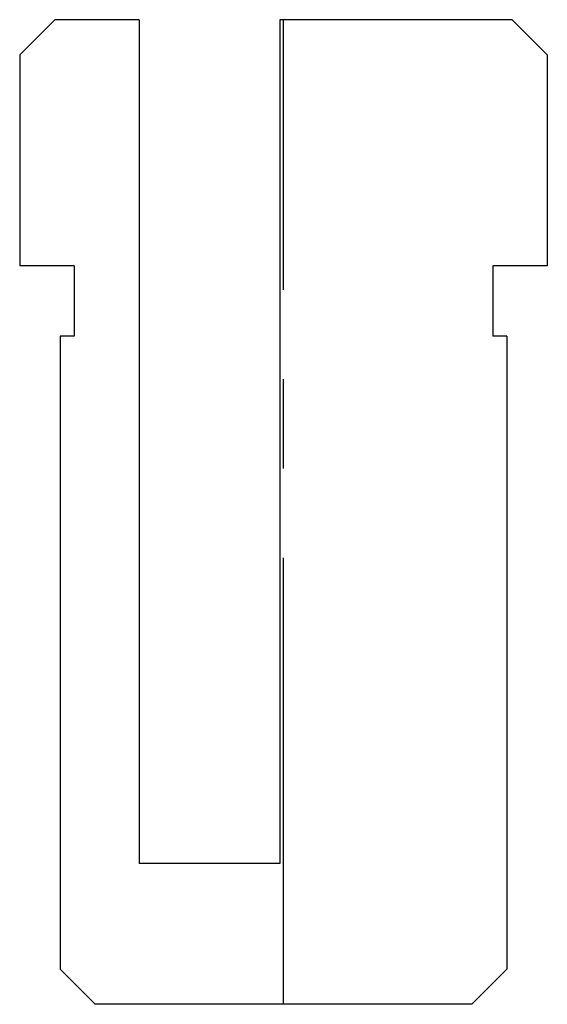
# Model space of a CAD drawing. Extents: x -7.5 to 7.5, y -28 to 0.
import ezdxf

# ---------------------------------------------------------------- set-up
doc = ezdxf.new("R2010")
doc.units = 0
doc.linetypes.add('CENTERX2', pattern=[20.32, 12.7, -2.54, 2.54, -2.54])
doc.layers.get('0').update_dxf_attribs({"linetype": 'CONTINUOUS'})

msp = doc.modelspace()

# ---------------------------------------------------------------- linework, layer by layer
at = {"color": 7, "linetype": 'CONTINUOUS'}
for p, q in [((-6.5, 0), (-7.5, -1)), ((-4.1, 0), (-6.5, 0)), ((-4.1, 0), (-4.1, -24)), ((6.5, 0), (-0.1, 0)), ((-0.1, 0), (-0.1, -24)), ((6.5, 0), (7.5, -1)), ((-7.5, -1), (-7.5, -7)), ((7.5, -1), (7.5, -7)), ((-5.95, -7), (-7.5, -7)), ((-5.95, -7), (-5.95, -9)), ((7.5, -7), (5.95, -7)), ((5.95, -7), (5.95, -9)), ((-6.35, -9), (-6.35, -27)), ((-5.95, -9), (-6.35, -9)), ((6.35, -9), (5.95, -9)), ((6.35, -9), (6.35, -27)), ((-0.1, -24), (-4.1, -24)), ((-6.35, -27), (-5.35, -28)), ((6.35, -27), (5.35, -28)), ((5.35, -28), (-5.35, -28))]:
    msp.add_line(p, q, dxfattribs=at)
at = {"color": 7, "linetype": 'CENTERX2'}
msp.add_line((0, -28), (0, 0), dxfattribs=at)

doc.saveas('drawing.dxf')
